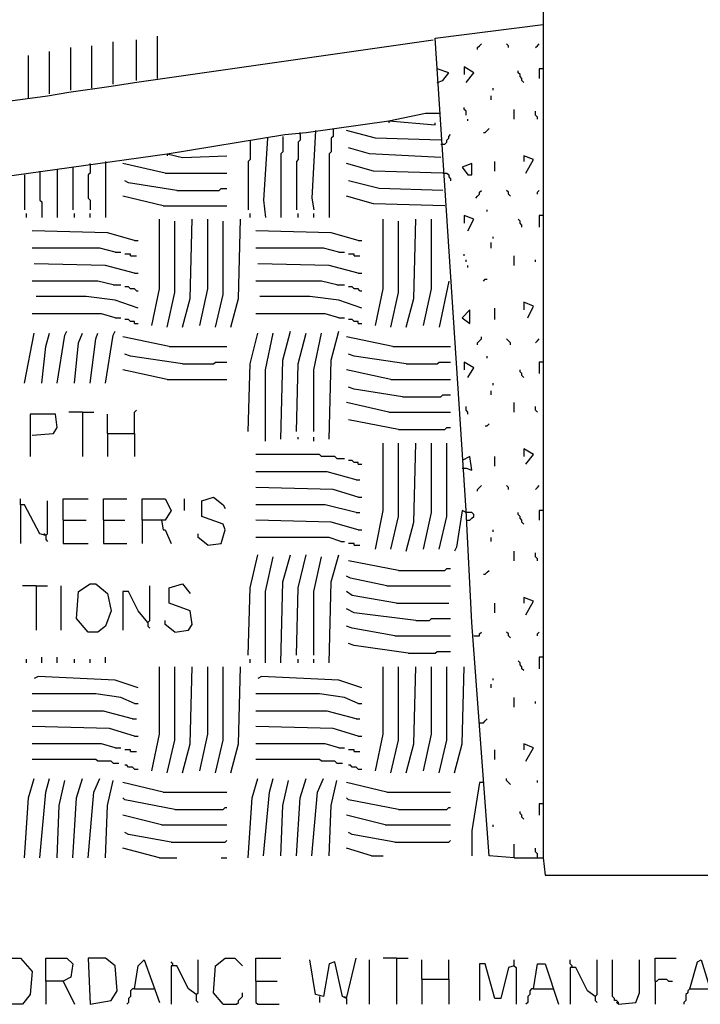
# Model space of a CAD drawing. Extents: x 0.16 to 7.56, y 0.46 to 9.88.
# Drawn here: x 2.95 to 4.02, y 2.45 to 3.99 of the extents above; entities that cross this region are included whole.
import ezdxf

# ---------------------------------------------------------------- set-up
doc = ezdxf.new("R2010")
doc.units = 0
doc.header["$MEASUREMENT"] = 0
doc.layers.add('PFV', color=7, linetype='Continuous')

msp = doc.modelspace()

# ---------------------------------------------------------------- linework, layer by layer
at = {"layer": 'PFV', "color": 0}
for points in [[(3.727273, 2.675758, 0), (3.772727, 2.675758, 0), (3.775758, 2.648485, 0), (4.109091, 2.648485, 0), (4.112121, 4.4, 0), (4.124242, 4.409091, 0), (4.148485, 4.381818, 0), (4.157576, 4.384848, 0), (4.157576, 8.087879, 0), (4.060606, 8.10303, 0), (3.957576, 8.124242, 0), (3.893939, 8.118182, 0), (3.815152, 8.1, 0), (3.724242, 8.084848, 0), (3.721212, 5.187879, 0), (3.715152, 5.181818, 0), (3.718182, 4.324242, 0), (3.718182, 4.260606, 0), (3.718182, 4.2, 0), (3.724242, 4.190909, 0), (3.727273, 4.163636, 0), (3.772727, 4.163636, 0), (3.772727, 2.675758, 0)], [(3.727273, 2.675758, 0), (3.687879, 2.678788, 0), (3.660606, 3.045455, 0), (3.651515, 3.221212, 0), (3.60303, 3.963636, 0), (3.772727, 3.984848, 0)], [(2.927273, 3.863636, 0), (2.993939, 3.872727, 0), (3.027273, 3.878788, 0), (3.093939, 3.887879, 0), (3.130303, 3.893939, 0), (3.6, 3.960606, 0)], [(3.133333, 3.89697, 0), (3.133333, 3.960606, 0)], [(3.166667, 3.9, 0), (3.166667, 3.966667, 0)], [(3.030303, 3.881818, 0), (3.030303, 3.948485, 0)], [(3.063636, 3.884848, 0), (3.063636, 3.951515, 0)], [(3.09697, 3.890909, 0), (3.09697, 3.957576, 0)], [(3.669697, 3.945455, 0), (3.669697, 3.948485, 0), (3.672727, 3.951515, 0), (3.675758, 3.954545, 0)], [(3.718182, 3.948485, 0), (3.718182, 3.951515, 0), (3.715152, 3.954545, 0)], [(3.760606, 3.948485, 0), (3.763636, 3.951515, 0), (3.766667, 3.954545, 0)], [(2.963636, 3.869697, 0), (2.963636, 3.936364, 0)], [(2.99697, 3.875758, 0), (2.99697, 3.942424, 0)], [(3.606061, 3.893939, 0), (3.615152, 3.89697, 0), (3.624242, 3.909091, 0), (3.606061, 3.915152, 0)], [(3.651515, 3.893939, 0), (3.663636, 3.909091, 0), (3.648485, 3.918182, 0), (3.648485, 3.906061, 0)], [(3.772727, 3.915152, 0), (3.766667, 3.915152, 0), (3.766667, 3.9, 0)], [(3.742424, 3.893939, 0), (3.739394, 3.89697, 0), (3.739394, 3.9, 0), (3.736364, 3.90303, 0), (3.736364, 3.906061, 0), (3.733333, 3.909091, 0), (3.733333, 3.912121, 0)], [(3.693939, 3.881818, 0), (3.693939, 3.884848, 0)], [(3.690909, 3.866667, 0), (3.690909, 3.872727, 0)], [(3.651515, 3.842424, 0), (3.651515, 3.848485, 0), (3.648485, 3.851515, 0), (3.648485, 3.854545, 0)], [(3.530303, 3.833333, 0), (3.587879, 3.845455, 0), (3.609091, 3.845455, 0)], [(3.727273, 3.836364, 0), (3.727273, 3.851515, 0)], [(3.763636, 3.836364, 0), (3.763636, 3.839394, 0), (3.760606, 3.842424, 0), (3.760606, 3.848485, 0)], [(3.181818, 3.781818, 0), (3.366667, 3.812121, 0), (3.4, 3.815152, 0), (3.530303, 3.833333, 0), (3.60303, 3.827273, 0), (3.60303, 3.830303, 0)], [(3.442424, 3.821212, 0), (3.442424, 3.809091, 0), (3.439394, 3.806061, 0), (3.439394, 3.784848, 0), (3.436364, 3.781818, 0), (3.436364, 3.681818, 0)], [(3.530303, 3.833333, 0), (3.530303, 3.830303, 0)], [(3.654545, 3.833333, 0), (3.654545, 3.836364, 0)], [(3.678788, 3.815152, 0), (3.681818, 3.815152, 0), (3.684848, 3.818182, 0), (3.687879, 3.821212, 0)], [(3.339394, 3.806061, 0), (3.333333, 3.709091, 0), (3.336364, 3.681818, 0)], [(3.363636, 3.809091, 0), (3.363636, 3.784848, 0), (3.360606, 3.781818, 0), (3.360606, 3.681818, 0)], [(3.390909, 3.812121, 0), (3.390909, 3.80303, 0), (3.387879, 3.8, 0), (3.387879, 3.772727, 0), (3.384848, 3.769697, 0), (3.384848, 3.693939, 0)], [(3.390909, 3.812121, 0), (3.390909, 3.815152, 0)], [(3.415152, 3.818182, 0), (3.409091, 3.712121, 0), (3.412121, 3.693939, 0)], [(3.612121, 3.80303, 0), (3.509091, 3.806061, 0), (3.463636, 3.818182, 0)], [(3.612121, 3.79697, 0), (3.618182, 3.79697, 0), (3.621212, 3.8, 0), (3.621212, 3.80303, 0), (3.624242, 3.806061, 0), (3.624242, 3.809091, 0), (3.627273, 3.812121, 0)], [(3.312121, 3.80303, 0), (3.312121, 3.772727, 0), (3.309091, 3.769697, 0), (3.309091, 3.693939, 0)], [(3.612121, 3.775758, 0), (3.5, 3.781818, 0), (3.466667, 3.790909, 0)], [(2.845455, 3.730303, 0), (2.854545, 3.736364, 0), (3.181818, 3.781818, 0), (3.206061, 3.775758, 0), (3.275758, 3.778788, 0)], [(3.181818, 3.781818, 0), (3.181818, 3.778788, 0)], [(3.745455, 3.751515, 0), (3.757576, 3.772727, 0), (3.742424, 3.778788, 0), (3.742424, 3.769697, 0)], [(3.033333, 3.760606, 0), (3.033333, 3.693939, 0)], [(3.060606, 3.763636, 0), (3.060606, 3.751515, 0), (3.057576, 3.748485, 0), (3.057576, 3.712121, 0), (3.060606, 3.709091, 0), (3.060606, 3.693939, 0)], [(3.060606, 3.763636, 0), (3.060606, 3.766667, 0)], [(3.084848, 3.769697, 0), (3.084848, 3.681818, 0)], [(3.178788, 3.751515, 0), (3.112121, 3.766667, 0)], [(3.615152, 3.751515, 0), (3.506061, 3.754545, 0), (3.463636, 3.766667, 0)], [(3.654545, 3.748485, 0), (3.660606, 3.748485, 0), (3.660606, 3.766667, 0), (3.645455, 3.760606, 0), (3.654545, 3.748485, 0)], [(3.69697, 3.754545, 0), (3.69697, 3.769697, 0)], [(2.957576, 3.748485, 0), (2.957576, 3.693939, 0)], [(2.981818, 3.754545, 0), (2.981818, 3.709091, 0), (2.984848, 3.706061, 0), (2.984848, 3.681818, 0)], [(3.009091, 3.757576, 0), (3.009091, 3.681818, 0)], [(3.178788, 3.751515, 0), (3.275758, 3.751515, 0)], [(3.615152, 3.751515, 0), (3.621212, 3.751515, 0), (3.624242, 3.748485, 0), (3.624242, 3.745455, 0), (3.627273, 3.742424, 0), (3.627273, 3.739394, 0)], [(3.19697, 3.724242, 0), (3.121212, 3.736364, 0), (3.115152, 3.739394, 0)], [(3.615152, 3.724242, 0), (3.515152, 3.727273, 0), (3.466667, 3.739394, 0)], [(3.175758, 3.7, 0), (3.112121, 3.715152, 0)], [(3.19697, 3.724242, 0), (3.263636, 3.724242, 0), (3.266667, 3.727273, 0), (3.275758, 3.727273, 0)], [(3.618182, 3.7, 0), (3.506061, 3.70303, 0), (3.463636, 3.715152, 0)], [(3.666667, 3.712121, 0), (3.669697, 3.715152, 0), (3.672727, 3.718182, 0), (3.672727, 3.721212, 0), (3.675758, 3.724242, 0)], [(3.721212, 3.715152, 0), (3.718182, 3.718182, 0), (3.718182, 3.721212, 0), (3.715152, 3.724242, 0)], [(3.763636, 3.718182, 0), (3.763636, 3.721212, 0), (3.766667, 3.724242, 0)], [(3.175758, 3.7, 0), (3.275758, 3.7, 0)], [(2.960606, 3.681818, 0), (2.960606, 3.687879, 0)], [(3.036364, 3.681818, 0), (3.036364, 3.687879, 0)], [(3.060606, 3.681818, 0), (3.060606, 3.687879, 0)], [(3.312121, 3.681818, 0), (3.312121, 3.687879, 0)], [(3.387879, 3.681818, 0), (3.387879, 3.687879, 0)], [(3.412121, 3.681818, 0), (3.412121, 3.687879, 0)], [(3.654545, 3.660606, 0), (3.663636, 3.678788, 0), (3.648485, 3.684848, 0), (3.648485, 3.672727, 0)], [(3.684848, 3.690909, 0), (3.684848, 3.693939, 0)], [(3.772727, 3.684848, 0), (3.766667, 3.684848, 0), (3.766667, 3.666667, 0)], [(3.157576, 3.512121, 0), (3.169697, 3.569697, 0), (3.169697, 3.678788, 0)], [(3.181818, 3.509091, 0), (3.193939, 3.563636, 0), (3.193939, 3.675758, 0)], [(3.206061, 3.509091, 0), (3.218182, 3.554545, 0), (3.221212, 3.678788, 0)], [(3.233333, 3.512121, 0), (3.245455, 3.569697, 0), (3.245455, 3.678788, 0)], [(3.257576, 3.509091, 0), (3.269697, 3.560606, 0), (3.269697, 3.675758, 0)], [(3.281818, 3.509091, 0), (3.293939, 3.554545, 0), (3.29697, 3.678788, 0)], [(3.509091, 3.512121, 0), (3.521212, 3.569697, 0), (3.521212, 3.678788, 0)], [(3.533333, 3.509091, 0), (3.545455, 3.563636, 0), (3.545455, 3.675758, 0)], [(3.557576, 3.509091, 0), (3.569697, 3.554545, 0), (3.572727, 3.678788, 0)], [(3.584848, 3.512121, 0), (3.59697, 3.569697, 0), (3.59697, 3.678788, 0)], [(3.739394, 3.666667, 0), (3.739394, 3.669697, 0), (3.736364, 3.672727, 0), (3.736364, 3.675758, 0), (3.733333, 3.678788, 0)], [(3.130303, 3.645455, 0), (3.087879, 3.657576, 0), (2.969697, 3.660606, 0)], [(3.481818, 3.645455, 0), (3.439394, 3.657576, 0), (3.321212, 3.660606, 0)], [(3.693939, 3.648485, 0), (3.693939, 3.651515, 0)], [(3.130303, 3.645455, 0), (3.136364, 3.645455, 0)], [(3.481818, 3.645455, 0), (3.487879, 3.645455, 0)], [(3.690909, 3.633333, 0), (3.690909, 3.642424, 0)], [(3.1, 3.627273, 0), (3.075758, 3.633333, 0), (2.969697, 3.633333, 0)], [(3.1, 3.627273, 0), (3.109091, 3.627273, 0)], [(3.124242, 3.621212, 0), (3.124242, 3.624242, 0), (3.115152, 3.624242, 0)], [(3.124242, 3.621212, 0), (3.133333, 3.621212, 0)], [(3.451515, 3.627273, 0), (3.427273, 3.633333, 0), (3.321212, 3.633333, 0)], [(3.451515, 3.627273, 0), (3.460606, 3.627273, 0)], [(3.475758, 3.621212, 0), (3.475758, 3.624242, 0), (3.466667, 3.624242, 0)], [(3.475758, 3.621212, 0), (3.484848, 3.621212, 0)], [(3.648485, 3.621212, 0), (3.648485, 3.624242, 0)], [(3.727273, 3.606061, 0), (3.727273, 3.621212, 0)], [(3.130303, 3.593939, 0), (3.084848, 3.606061, 0), (2.972727, 3.609091, 0)], [(3.481818, 3.593939, 0), (3.436364, 3.606061, 0), (3.324242, 3.609091, 0)], [(3.651515, 3.612121, 0), (3.651515, 3.615152, 0)], [(3.654545, 3.60303, 0), (3.654545, 3.606061, 0)], [(3.760606, 3.612121, 0), (3.760606, 3.615152, 0)], [(3.130303, 3.593939, 0), (3.136364, 3.593939, 0)], [(3.481818, 3.593939, 0), (3.487879, 3.593939, 0)], [(3.09697, 3.575758, 0), (3.072727, 3.581818, 0), (2.969697, 3.581818, 0)], [(3.09697, 3.575758, 0), (3.109091, 3.575758, 0)], [(3.448485, 3.575758, 0), (3.424242, 3.581818, 0), (3.321212, 3.581818, 0)], [(3.448485, 3.575758, 0), (3.460606, 3.575758, 0)], [(3.624242, 3.581818, 0), (3.609091, 3.509091, 0)], [(3.678788, 3.581818, 0), (3.681818, 3.584848, 0), (3.684848, 3.584848, 0)], [(3.133333, 3.566667, 0), (3.130303, 3.569697, 0), (3.124242, 3.569697, 0), (3.121212, 3.572727, 0), (3.115152, 3.572727, 0)], [(3.133333, 3.566667, 0), (3.136364, 3.566667, 0)], [(3.484848, 3.566667, 0), (3.481818, 3.569697, 0), (3.475758, 3.569697, 0), (3.472727, 3.572727, 0), (3.466667, 3.572727, 0)], [(3.484848, 3.566667, 0), (3.487879, 3.566667, 0)], [(3.136364, 3.539394, 0), (3.1, 3.551515, 0), (3.054545, 3.557576, 0), (2.975758, 3.557576, 0)], [(3.487879, 3.539394, 0), (3.451515, 3.551515, 0), (3.406061, 3.557576, 0), (3.327273, 3.557576, 0)], [(3.748485, 3.524242, 0), (3.757576, 3.542424, 0), (3.742424, 3.548485, 0), (3.742424, 3.536364, 0)], [(3.1, 3.524242, 0), (3.078788, 3.530303, 0), (2.969697, 3.530303, 0)], [(3.451515, 3.524242, 0), (3.430303, 3.530303, 0), (3.321212, 3.530303, 0)], [(3.657576, 3.515152, 0), (3.657576, 3.536364, 0), (3.645455, 3.524242, 0), (3.657576, 3.515152, 0)], [(3.69697, 3.521212, 0), (3.69697, 3.539394, 0)], [(3.1, 3.524242, 0), (3.109091, 3.524242, 0)], [(3.130303, 3.515152, 0), (3.130303, 3.518182, 0), (3.124242, 3.518182, 0), (3.121212, 3.521212, 0), (3.115152, 3.521212, 0)], [(3.130303, 3.515152, 0), (3.136364, 3.515152, 0)], [(3.451515, 3.524242, 0), (3.460606, 3.524242, 0)], [(3.481818, 3.515152, 0), (3.481818, 3.518182, 0), (3.475758, 3.518182, 0), (3.472727, 3.521212, 0), (3.466667, 3.521212, 0)], [(3.481818, 3.515152, 0), (3.487879, 3.515152, 0)], [(2.957576, 3.421212, 0), (2.972727, 3.5, 0)], [(2.984848, 3.421212, 0), (2.990909, 3.478788, 0), (2.99697, 3.5, 0)], [(3.009091, 3.421212, 0), (3.021212, 3.49697, 0), (3.024242, 3.50303, 0)], [(3.036364, 3.421212, 0), (3.042424, 3.484848, 0), (3.048485, 3.5, 0)], [(3.060606, 3.421212, 0), (3.069697, 3.490909, 0), (3.072727, 3.5, 0)], [(3.084848, 3.421212, 0), (3.09697, 3.49697, 0), (3.1, 3.50303, 0)], [(3.309091, 3.345455, 0), (3.312121, 3.451515, 0), (3.324242, 3.5, 0)], [(3.336364, 3.330303, 0), (3.336364, 3.442424, 0), (3.348485, 3.5, 0)], [(3.360606, 3.333333, 0), (3.363636, 3.457576, 0), (3.375758, 3.50303, 0)], [(3.384848, 3.345455, 0), (3.387879, 3.451515, 0), (3.4, 3.5, 0)], [(3.412121, 3.345455, 0), (3.412121, 3.442424, 0), (3.424242, 3.5, 0)], [(3.436364, 3.333333, 0), (3.439394, 3.457576, 0), (3.451515, 3.50303, 0)], [(3.184848, 3.478788, 0), (3.112121, 3.493939, 0)], [(3.536364, 3.478788, 0), (3.463636, 3.493939, 0)], [(3.669697, 3.481818, 0), (3.669697, 3.484848, 0), (3.672727, 3.487879, 0), (3.675758, 3.490909, 0), (3.675758, 3.493939, 0)], [(3.721212, 3.481818, 0), (3.721212, 3.484848, 0), (3.718182, 3.487879, 0), (3.715152, 3.490909, 0)], [(3.760606, 3.484848, 0), (3.763636, 3.487879, 0), (3.766667, 3.490909, 0)], [(3.206061, 3.451515, 0), (3.124242, 3.463636, 0), (3.115152, 3.466667, 0)], [(3.184848, 3.478788, 0), (3.275758, 3.478788, 0)], [(3.557576, 3.451515, 0), (3.475758, 3.463636, 0), (3.466667, 3.466667, 0)], [(3.536364, 3.478788, 0), (3.627273, 3.478788, 0)], [(3.206061, 3.451515, 0), (3.254545, 3.451515, 0), (3.257576, 3.454545, 0), (3.275758, 3.454545, 0)], [(3.557576, 3.451515, 0), (3.606061, 3.451515, 0), (3.609091, 3.454545, 0), (3.627273, 3.454545, 0)], [(3.654545, 3.430303, 0), (3.663636, 3.445455, 0), (3.648485, 3.454545, 0), (3.648485, 3.442424, 0)], [(3.684848, 3.460606, 0), (3.684848, 3.463636, 0)], [(3.772727, 3.454545, 0), (3.766667, 3.454545, 0), (3.766667, 3.436364, 0)], [(3.181818, 3.427273, 0), (3.112121, 3.442424, 0)], [(3.533333, 3.427273, 0), (3.463636, 3.442424, 0)], [(3.742424, 3.430303, 0), (3.739394, 3.433333, 0), (3.739394, 3.436364, 0), (3.736364, 3.439394, 0), (3.736364, 3.442424, 0)], [(3.181818, 3.427273, 0), (3.275758, 3.427273, 0)], [(3.533333, 3.427273, 0), (3.627273, 3.427273, 0)], [(3.693939, 3.418182, 0), (3.693939, 3.421212, 0)], [(3.551515, 3.4, 0), (3.475758, 3.412121, 0), (3.466667, 3.415152, 0)], [(3.690909, 3.40303, 0), (3.690909, 3.409091, 0)], [(3.530303, 3.375758, 0), (3.463636, 3.390909, 0)], [(3.551515, 3.4, 0), (3.612121, 3.4, 0), (3.615152, 3.40303, 0), (3.627273, 3.40303, 0)], [(3.727273, 3.375758, 0), (3.727273, 3.390909, 0)], [(2.969697, 3.339394, 0), (3.00303, 3.342424, 0), (3.009091, 3.351515, 0), (3.006061, 3.372727, 0), (2.966667, 3.372727, 0), (2.966667, 3.306061, 0)], [(3.048485, 3.375758, 0), (3.027273, 3.375758, 0)], [(3.048485, 3.375758, 0), (3.066667, 3.375758, 0)], [(3.048485, 3.375758, 0), (3.048485, 3.306061, 0)], [(3.087879, 3.342424, 0), (3.087879, 3.372727, 0)], [(3.130303, 3.342424, 0), (3.130303, 3.375758, 0), (3.133333, 3.378788, 0)], [(3.530303, 3.375758, 0), (3.627273, 3.375758, 0)], [(3.654545, 3.372727, 0), (3.654545, 3.375758, 0), (3.651515, 3.378788, 0), (3.651515, 3.384848, 0)], [(3.763636, 3.375758, 0), (3.760606, 3.378788, 0), (3.760606, 3.384848, 0)], [(3.545455, 3.348485, 0), (3.466667, 3.363636, 0)], [(3.681818, 3.354545, 0), (3.684848, 3.354545, 0), (3.687879, 3.357576, 0)], [(3.087879, 3.342424, 0), (3.130303, 3.342424, 0), (3.130303, 3.306061, 0)], [(3.087879, 3.342424, 0), (3.087879, 3.306061, 0)], [(3.545455, 3.348485, 0), (3.618182, 3.348485, 0), (3.621212, 3.351515, 0), (3.627273, 3.351515, 0)], [(3.387879, 3.333333, 0), (3.387879, 3.336364, 0)], [(3.412121, 3.330303, 0), (3.412121, 3.336364, 0)], [(3.509091, 3.160606, 0), (3.521212, 3.221212, 0), (3.521212, 3.327273, 0)], [(3.533333, 3.160606, 0), (3.545455, 3.212121, 0), (3.545455, 3.327273, 0)], [(3.557576, 3.157576, 0), (3.569697, 3.20303, 0), (3.572727, 3.327273, 0)], [(3.584848, 3.160606, 0), (3.59697, 3.218182, 0), (3.59697, 3.327273, 0)], [(3.609091, 3.160606, 0), (3.621212, 3.212121, 0), (3.621212, 3.327273, 0)], [(3.745455, 3.293939, 0), (3.757576, 3.309091, 0), (3.742424, 3.318182, 0), (3.742424, 3.306061, 0)], [(3.448485, 3.30303, 0), (3.445455, 3.306061, 0), (3.424242, 3.306061, 0), (3.421212, 3.309091, 0), (3.321212, 3.309091, 0)], [(3.448485, 3.30303, 0), (3.460606, 3.30303, 0)], [(3.481818, 3.293939, 0), (3.481818, 3.29697, 0), (3.475758, 3.29697, 0), (3.472727, 3.3, 0), (3.466667, 3.3, 0)], [(3.645455, 3.287879, 0), (3.651515, 3.287879, 0), (3.660606, 3.284848, 0), (3.657576, 3.306061, 0), (3.645455, 3.3, 0)], [(3.69697, 3.290909, 0), (3.69697, 3.306061, 0)], [(3.478788, 3.269697, 0), (3.433333, 3.281818, 0), (3.321212, 3.281818, 0)], [(3.481818, 3.293939, 0), (3.487879, 3.293939, 0)], [(3.478788, 3.269697, 0), (3.484848, 3.269697, 0)], [(3.481818, 3.242424, 0), (3.442424, 3.254545, 0), (3.321212, 3.257576, 0)], [(3.669697, 3.251515, 0), (3.669697, 3.254545, 0), (3.672727, 3.257576, 0), (3.675758, 3.260606, 0)], [(3.718182, 3.254545, 0), (3.718182, 3.257576, 0), (3.715152, 3.260606, 0)], [(3.760606, 3.254545, 0), (3.763636, 3.257576, 0), (3.766667, 3.260606, 0)], [(2.990909, 3.181818, 0), (2.981818, 3.184848, 0), (2.957576, 3.230303, 0), (2.951515, 3.230303, 0), (2.951515, 3.239394, 0)], [(2.990909, 3.181818, 0), (2.993939, 3.184848, 0), (2.993939, 3.236364, 0)], [(3.018182, 3.206061, 0), (3.018182, 3.239394, 0), (3.057576, 3.239394, 0)], [(3.081818, 3.206061, 0), (3.081818, 3.239394, 0), (3.118182, 3.239394, 0)], [(3.142424, 3.206061, 0), (3.142424, 3.239394, 0), (3.178788, 3.239394, 0), (3.187879, 3.221212, 0), (3.178788, 3.206061, 0), (3.142424, 3.206061, 0), (3.142424, 3.169697, 0)], [(3.209091, 3.221212, 0), (3.209091, 3.239394, 0)], [(3.245455, 3.166667, 0), (3.266667, 3.169697, 0), (3.272727, 3.190909, 0), (3.269697, 3.2, 0), (3.236364, 3.212121, 0), (3.236364, 3.236364, 0), (3.254545, 3.242424, 0), (3.269697, 3.230303, 0), (3.272727, 3.224242, 0)], [(3.481818, 3.242424, 0), (3.487879, 3.242424, 0)], [(2.951515, 3.230303, 0), (2.951515, 3.169697, 0)], [(3.478788, 3.218182, 0), (3.430303, 3.230303, 0), (3.321212, 3.230303, 0)], [(3.478788, 3.218182, 0), (3.484848, 3.218182, 0)], [(3.651515, 3.218182, 0), (3.645455, 3.221212, 0), (3.636364, 3.163636, 0), (3.633333, 3.157576, 0)], [(3.651515, 3.206061, 0), (3.657576, 3.206061, 0), (3.660606, 3.209091, 0), (3.663636, 3.212121, 0), (3.663636, 3.215152, 0), (3.660606, 3.218182, 0), (3.651515, 3.218182, 0)], [(3.742424, 3.2, 0), (3.739394, 3.20303, 0), (3.739394, 3.206061, 0), (3.736364, 3.209091, 0), (3.736364, 3.212121, 0), (3.733333, 3.215152, 0), (3.733333, 3.218182, 0)], [(3.772727, 3.221212, 0), (3.766667, 3.221212, 0), (3.766667, 3.206061, 0)], [(3.018182, 3.206061, 0), (3.054545, 3.206061, 0)], [(3.018182, 3.206061, 0), (3.018182, 3.169697, 0), (3.057576, 3.169697, 0)], [(3.081818, 3.206061, 0), (3.115152, 3.206061, 0)], [(3.081818, 3.206061, 0), (3.081818, 3.169697, 0), (3.118182, 3.169697, 0)], [(3.172727, 3.206061, 0), (3.175758, 3.190909, 0), (3.178788, 3.190909, 0), (3.187879, 3.169697, 0)], [(3.481818, 3.190909, 0), (3.439394, 3.20303, 0), (3.321212, 3.206061, 0)], [(3.481818, 3.190909, 0), (3.487879, 3.190909, 0)], [(3.693939, 3.187879, 0), (3.693939, 3.190909, 0)], [(2.990909, 3.181818, 0), (2.987879, 3.184848, 0)], [(2.990909, 3.181818, 0), (2.990909, 3.175758, 0), (2.993939, 3.172727, 0)], [(3.245455, 3.166667, 0), (3.230303, 3.178788, 0), (3.230303, 3.184848, 0)], [(3.454545, 3.172727, 0), (3.436364, 3.178788, 0), (3.321212, 3.178788, 0)], [(3.454545, 3.172727, 0), (3.460606, 3.172727, 0)], [(3.690909, 3.172727, 0), (3.690909, 3.178788, 0)], [(3.475758, 3.166667, 0), (3.475758, 3.169697, 0), (3.466667, 3.169697, 0)], [(3.475758, 3.166667, 0), (3.484848, 3.166667, 0)], [(3.727273, 3.142424, 0), (3.727273, 3.157576, 0)], [(3.309091, 2.993939, 0), (3.312121, 3.1, 0), (3.324242, 3.151515, 0)], [(3.336364, 2.981818, 0), (3.336364, 3.093939, 0), (3.348485, 3.148485, 0)], [(3.360606, 2.981818, 0), (3.363636, 3.109091, 0), (3.375758, 3.151515, 0)], [(3.384848, 2.993939, 0), (3.387879, 3.1, 0), (3.4, 3.151515, 0)], [(3.412121, 2.993939, 0), (3.412121, 3.093939, 0), (3.424242, 3.148485, 0)], [(3.436364, 2.981818, 0), (3.439394, 3.109091, 0), (3.451515, 3.151515, 0)], [(3.545455, 3.127273, 0), (3.466667, 3.142424, 0)], [(3.763636, 3.142424, 0), (3.763636, 3.145455, 0), (3.760606, 3.148485, 0), (3.760606, 3.154545, 0)], [(3.545455, 3.127273, 0), (3.618182, 3.127273, 0), (3.621212, 3.130303, 0), (3.627273, 3.130303, 0)], [(3.678788, 3.121212, 0), (3.681818, 3.121212, 0), (3.684848, 3.124242, 0), (3.687879, 3.127273, 0)], [(3.527273, 3.10303, 0), (3.469697, 3.115152, 0), (3.463636, 3.118182, 0)], [(2.975758, 3.10303, 0), (2.954545, 3.10303, 0)], [(2.975758, 3.10303, 0), (2.993939, 3.10303, 0)], [(2.975758, 3.10303, 0), (2.975758, 3.033333, 0)], [(3.015152, 3.033333, 0), (3.015152, 3.10303, 0)], [(3.057576, 3.030303, 0), (3.039394, 3.051515, 0), (3.042424, 3.093939, 0), (3.060606, 3.106061, 0), (3.069697, 3.106061, 0), (3.087879, 3.090909, 0), (3.093939, 3.063636, 0), (3.084848, 3.039394, 0), (3.072727, 3.030303, 0), (3.057576, 3.030303, 0)], [(3.151515, 3.045455, 0), (3.136364, 3.063636, 0), (3.121212, 3.093939, 0), (3.112121, 3.093939, 0), (3.112121, 3.033333, 0)], [(3.151515, 3.045455, 0), (3.154545, 3.048485, 0), (3.154545, 3.10303, 0)], [(3.193939, 3.030303, 0), (3.215152, 3.033333, 0), (3.221212, 3.042424, 0), (3.218182, 3.063636, 0), (3.184848, 3.075758, 0), (3.184848, 3.1, 0), (3.206061, 3.106061, 0), (3.218182, 3.090909, 0)], [(3.542424, 3.075758, 0), (3.472727, 3.087879, 0), (3.463636, 3.093939, 0)], [(3.527273, 3.10303, 0), (3.627273, 3.10303, 0)], [(3.745455, 3.057576, 0), (3.757576, 3.078788, 0), (3.742424, 3.084848, 0), (3.742424, 3.075758, 0)], [(3.572727, 3.048485, 0), (3.475758, 3.060606, 0), (3.463636, 3.066667, 0)], [(3.542424, 3.075758, 0), (3.624242, 3.075758, 0)], [(3.69697, 3.060606, 0), (3.69697, 3.075758, 0)], [(3.151515, 3.045455, 0), (3.148485, 3.048485, 0)], [(3.193939, 3.030303, 0), (3.178788, 3.042424, 0), (3.178788, 3.048485, 0)], [(3.572727, 3.048485, 0), (3.593939, 3.048485, 0), (3.59697, 3.051515, 0), (3.627273, 3.051515, 0)], [(3.151515, 3.045455, 0), (3.151515, 3.039394, 0), (3.154545, 3.036364, 0)], [(3.539394, 3.024242, 0), (3.472727, 3.036364, 0), (3.463636, 3.039394, 0)], [(3.539394, 3.024242, 0), (3.627273, 3.024242, 0)], [(3.663636, 3.024242, 0), (3.672727, 3.024242, 0), (3.672727, 3.027273, 0), (3.675758, 3.030303, 0)], [(3.721212, 3.021212, 0), (3.718182, 3.024242, 0), (3.718182, 3.027273, 0), (3.715152, 3.030303, 0)], [(3.763636, 3.024242, 0), (3.763636, 3.027273, 0), (3.766667, 3.030303, 0)], [(3.560606, 2.99697, 0), (3.475758, 3.009091, 0), (3.466667, 3.012121, 0)], [(2.960606, 2.981818, 0), (2.960606, 2.987879, 0)], [(2.984848, 2.981818, 0), (2.984848, 2.990909, 0)], [(3.009091, 2.981818, 0), (3.009091, 2.990909, 0)], [(3.036364, 2.981818, 0), (3.036364, 2.987879, 0)], [(3.060606, 2.981818, 0), (3.060606, 2.987879, 0)], [(3.084848, 2.981818, 0), (3.084848, 2.990909, 0)], [(3.312121, 2.981818, 0), (3.312121, 2.987879, 0)], [(3.387879, 2.981818, 0), (3.387879, 2.987879, 0)], [(3.412121, 2.981818, 0), (3.412121, 2.987879, 0)], [(3.560606, 2.99697, 0), (3.60303, 2.99697, 0), (3.606061, 3, 0), (3.627273, 3, 0)], [(3.772727, 2.990909, 0), (3.766667, 2.990909, 0), (3.766667, 2.972727, 0)], [(3.157576, 2.812121, 0), (3.169697, 2.869697, 0), (3.169697, 2.975758, 0)], [(3.181818, 2.809091, 0), (3.193939, 2.860606, 0), (3.193939, 2.975758, 0)], [(3.206061, 2.809091, 0), (3.218182, 2.854545, 0), (3.221212, 2.975758, 0)], [(3.233333, 2.812121, 0), (3.245455, 2.869697, 0), (3.245455, 2.975758, 0)], [(3.257576, 2.809091, 0), (3.269697, 2.860606, 0), (3.269697, 2.975758, 0)], [(3.281818, 2.809091, 0), (3.293939, 2.854545, 0), (3.29697, 2.975758, 0)], [(3.509091, 2.812121, 0), (3.521212, 2.869697, 0), (3.521212, 2.975758, 0)], [(3.533333, 2.809091, 0), (3.545455, 2.860606, 0), (3.545455, 2.975758, 0)], [(3.557576, 2.809091, 0), (3.569697, 2.854545, 0), (3.572727, 2.975758, 0)], [(3.584848, 2.812121, 0), (3.59697, 2.869697, 0), (3.59697, 2.975758, 0)], [(3.609091, 2.809091, 0), (3.621212, 2.860606, 0), (3.621212, 2.975758, 0)], [(3.633333, 2.809091, 0), (3.645455, 2.854545, 0), (3.648485, 2.975758, 0)], [(3.742424, 2.969697, 0), (3.739394, 2.972727, 0), (3.739394, 2.975758, 0), (3.736364, 2.978788, 0), (3.736364, 2.981818, 0), (3.733333, 2.984848, 0)], [(3.136364, 2.942424, 0), (3.1, 2.954545, 0), (2.978788, 2.960606, 0), (2.972727, 2.957576, 0)], [(3.487879, 2.942424, 0), (3.451515, 2.954545, 0), (3.330303, 2.960606, 0), (3.324242, 2.957576, 0)], [(3.693939, 2.954545, 0), (3.693939, 2.957576, 0)], [(3.690909, 2.942424, 0), (3.690909, 2.948485, 0)], [(3.130303, 2.918182, 0), (3.109091, 2.927273, 0), (3.069697, 2.933333, 0), (2.969697, 2.933333, 0)], [(3.481818, 2.918182, 0), (3.460606, 2.927273, 0), (3.421212, 2.933333, 0), (3.321212, 2.933333, 0)], [(3.727273, 2.912121, 0), (3.727273, 2.927273, 0)], [(3.130303, 2.918182, 0), (3.136364, 2.918182, 0)], [(3.481818, 2.918182, 0), (3.487879, 2.918182, 0)], [(3.760606, 2.918182, 0), (3.760606, 2.921212, 0)], [(3.127273, 2.893939, 0), (3.081818, 2.906061, 0), (2.969697, 2.906061, 0)], [(3.127273, 2.893939, 0), (3.133333, 2.893939, 0)], [(3.478788, 2.893939, 0), (3.433333, 2.906061, 0), (3.321212, 2.906061, 0)], [(3.478788, 2.893939, 0), (3.484848, 2.893939, 0)], [(3.672727, 2.887879, 0), (3.678788, 2.887879, 0), (3.681818, 2.890909, 0), (3.684848, 2.893939, 0)], [(3.130303, 2.866667, 0), (3.090909, 2.878788, 0), (2.969697, 2.881818, 0)], [(3.481818, 2.866667, 0), (3.442424, 2.878788, 0), (3.321212, 2.881818, 0)], [(3.130303, 2.866667, 0), (3.136364, 2.866667, 0)], [(3.481818, 2.866667, 0), (3.487879, 2.866667, 0)], [(3.1, 2.848485, 0), (3.078788, 2.854545, 0), (2.969697, 2.854545, 0)], [(3.1, 2.848485, 0), (3.109091, 2.848485, 0)], [(3.451515, 2.848485, 0), (3.430303, 2.854545, 0), (3.321212, 2.854545, 0)], [(3.451515, 2.848485, 0), (3.460606, 2.848485, 0)], [(3.745455, 2.827273, 0), (3.757576, 2.848485, 0), (3.742424, 2.854545, 0), (3.742424, 2.845455, 0)], [(3.124242, 2.842424, 0), (3.124242, 2.845455, 0), (3.115152, 2.845455, 0)], [(3.124242, 2.842424, 0), (3.133333, 2.842424, 0)], [(3.475758, 2.842424, 0), (3.475758, 2.845455, 0), (3.466667, 2.845455, 0)], [(3.475758, 2.842424, 0), (3.484848, 2.842424, 0)], [(3.69697, 2.830303, 0), (3.69697, 2.845455, 0)], [(3.09697, 2.824242, 0), (3.093939, 2.827273, 0), (3.072727, 2.827273, 0), (3.069697, 2.830303, 0), (2.969697, 2.830303, 0)], [(3.09697, 2.824242, 0), (3.106061, 2.824242, 0)], [(3.130303, 2.815152, 0), (3.127273, 2.818182, 0), (3.121212, 2.818182, 0), (3.118182, 2.821212, 0), (3.115152, 2.821212, 0)], [(3.448485, 2.824242, 0), (3.445455, 2.827273, 0), (3.424242, 2.827273, 0), (3.421212, 2.830303, 0), (3.321212, 2.830303, 0)], [(3.448485, 2.824242, 0), (3.457576, 2.824242, 0)], [(3.481818, 2.815152, 0), (3.478788, 2.818182, 0), (3.472727, 2.818182, 0), (3.469697, 2.821212, 0), (3.466667, 2.821212, 0)], [(3.130303, 2.815152, 0), (3.136364, 2.815152, 0)], [(3.481818, 2.815152, 0), (3.487879, 2.815152, 0)], [(2.957576, 2.675758, 0), (2.963636, 2.769697, 0), (2.972727, 2.8, 0)], [(2.981818, 2.675758, 0), (2.990909, 2.778788, 0), (2.99697, 2.8, 0)], [(3.009091, 2.675758, 0), (3.012121, 2.757576, 0), (3.021212, 2.79697, 0)], [(3.033333, 2.675758, 0), (3.039394, 2.769697, 0), (3.048485, 2.8, 0)], [(3.057576, 2.675758, 0), (3.066667, 2.778788, 0), (3.075758, 2.8, 0)], [(3.084848, 2.675758, 0), (3.087879, 2.757576, 0), (3.09697, 2.79697, 0)], [(3.175758, 2.778788, 0), (3.112121, 2.793939, 0)], [(3.309091, 2.675758, 0), (3.315152, 2.769697, 0), (3.324242, 2.8, 0)], [(3.333333, 2.678788, 0), (3.342424, 2.778788, 0), (3.348485, 2.8, 0)], [(3.360606, 2.678788, 0), (3.363636, 2.757576, 0), (3.372727, 2.79697, 0)], [(3.384848, 2.678788, 0), (3.390909, 2.769697, 0), (3.4, 2.8, 0)], [(3.409091, 2.678788, 0), (3.418182, 2.778788, 0), (3.427273, 2.8, 0)], [(3.436364, 2.678788, 0), (3.439394, 2.757576, 0), (3.448485, 2.79697, 0)], [(3.527273, 2.778788, 0), (3.463636, 2.793939, 0)], [(3.678788, 2.793939, 0), (3.672727, 2.793939, 0), (3.660606, 2.718182, 0), (3.660606, 2.678788, 0)], [(3.721212, 2.790909, 0), (3.718182, 2.793939, 0), (3.715152, 2.79697, 0), (3.715152, 2.8, 0)], [(3.763636, 2.793939, 0), (3.763636, 2.79697, 0)], [(3.193939, 2.751515, 0), (3.115152, 2.766667, 0), (3.112121, 2.769697, 0)], [(3.175758, 2.778788, 0), (3.275758, 2.778788, 0)], [(3.545455, 2.751515, 0), (3.466667, 2.766667, 0), (3.463636, 2.769697, 0)], [(3.527273, 2.778788, 0), (3.627273, 2.778788, 0)], [(3.193939, 2.751515, 0), (3.269697, 2.751515, 0), (3.272727, 2.754545, 0), (3.275758, 2.754545, 0)], [(3.545455, 2.751515, 0), (3.621212, 2.751515, 0), (3.624242, 2.754545, 0), (3.627273, 2.754545, 0)], [(3.772727, 2.760606, 0), (3.766667, 2.760606, 0), (3.766667, 2.742424, 0)], [(3.172727, 2.727273, 0), (3.112121, 2.742424, 0)], [(3.524242, 2.727273, 0), (3.463636, 2.742424, 0)], [(3.742424, 2.736364, 0), (3.739394, 2.739394, 0), (3.739394, 2.742424, 0), (3.736364, 2.745455, 0), (3.736364, 2.748485, 0)], [(3.172727, 2.727273, 0), (3.275758, 2.727273, 0)], [(3.524242, 2.727273, 0), (3.627273, 2.727273, 0)], [(3.693939, 2.724242, 0), (3.693939, 2.727273, 0)], [(3.187879, 2.7, 0), (3.121212, 2.712121, 0), (3.115152, 2.715152, 0)], [(3.539394, 2.7, 0), (3.472727, 2.712121, 0), (3.466667, 2.715152, 0)], [(3.187879, 2.7, 0), (3.272727, 2.7, 0), (3.275758, 2.70303, 0)], [(3.539394, 2.7, 0), (3.624242, 2.7, 0), (3.627273, 2.70303, 0)], [(3.727273, 2.675758, 0), (3.727273, 2.69697, 0)], [(3.169697, 2.675758, 0), (3.112121, 2.690909, 0)], [(3.50303, 2.678788, 0), (3.463636, 2.690909, 0)], [(3.50303, 2.678788, 0), (3.521212, 2.678788, 0)], [(3.763636, 2.675758, 0), (3.763636, 2.681818, 0), (3.760606, 2.684848, 0), (3.760606, 2.690909, 0)], [(3.169697, 2.675758, 0), (3.19697, 2.675758, 0)], [(3.266667, 2.675758, 0), (3.275758, 2.675758, 0)], [(2.933333, 2.445455, 0), (2.918182, 2.463636, 0), (2.918182, 2.50303, 0), (2.936364, 2.518182, 0), (2.951515, 2.518182, 0), (2.969697, 2.49697, 0), (2.966667, 2.460606, 0), (2.954545, 2.445455, 0), (2.933333, 2.445455, 0)], [(2.990909, 2.481818, 0), (2.990909, 2.518182, 0), (3.024242, 2.518182, 0), (3.033333, 2.509091, 0), (3.030303, 2.487879, 0), (3.018182, 2.481818, 0), (2.990909, 2.481818, 0), (2.990909, 2.445455, 0)], [(3.060606, 2.445455, 0), (3.093939, 2.451515, 0), (3.10303, 2.466667, 0), (3.1, 2.506061, 0), (3.084848, 2.518182, 0), (3.057576, 2.518182, 0), (3.060606, 2.445455, 0)], [(3.130303, 2.469697, 0), (3.136364, 2.506061, 0), (3.145455, 2.515152, 0), (3.169697, 2.448485, 0)], [(3.190909, 2.506061, 0), (3.190909, 2.509091, 0), (3.187879, 2.512121, 0)], [(3.227273, 2.460606, 0), (3.230303, 2.463636, 0), (3.230303, 2.515152, 0)], [(3.269697, 2.445455, 0), (3.254545, 2.463636, 0), (3.257576, 2.506061, 0), (3.272727, 2.518182, 0), (3.287879, 2.518182, 0), (3.3, 2.506061, 0)], [(3.321212, 2.481818, 0), (3.321212, 2.518182, 0), (3.360606, 2.518182, 0)], [(3.463636, 2.454545, 0), (3.457576, 2.457576, 0), (3.445455, 2.512121, 0), (3.436364, 2.509091, 0), (3.427273, 2.457576, 0), (3.415152, 2.460606, 0), (3.406061, 2.515152, 0)], [(3.463636, 2.454545, 0), (3.478788, 2.518182, 0)], [(3.5, 2.445455, 0), (3.5, 2.515152, 0)], [(3.542424, 2.518182, 0), (3.521212, 2.518182, 0)], [(3.542424, 2.518182, 0), (3.560606, 2.518182, 0)], [(3.542424, 2.518182, 0), (3.542424, 2.445455, 0)], [(3.581818, 2.484848, 0), (3.581818, 2.515152, 0)], [(3.624242, 2.484848, 0), (3.624242, 2.515152, 0)], [(3.727273, 2.506061, 0), (3.718182, 2.50303, 0), (3.706061, 2.454545, 0), (3.69697, 2.454545, 0), (3.681818, 2.509091, 0), (3.672727, 2.509091, 0), (3.672727, 2.451515, 0)], [(3.727273, 2.506061, 0), (3.727273, 2.515152, 0)], [(3.757576, 2.469697, 0), (3.763636, 2.509091, 0), (3.775758, 2.509091, 0), (3.79697, 2.445455, 0)], [(3.818182, 2.50303, 0), (3.818182, 2.506061, 0), (3.815152, 2.509091, 0), (3.815152, 2.515152, 0)], [(3.854545, 2.457576, 0), (3.857576, 2.460606, 0), (3.857576, 2.515152, 0)], [(3.890909, 2.445455, 0), (3.890909, 2.448485, 0), (3.887879, 2.451515, 0), (3.884848, 2.451515, 0), (3.884848, 2.454545, 0), (3.881818, 2.457576, 0), (3.881818, 2.515152, 0)], [(3.890909, 2.445455, 0), (3.918182, 2.448485, 0), (3.924242, 2.463636, 0), (3.924242, 2.515152, 0)], [(3.948485, 2.481818, 0), (3.948485, 2.518182, 0), (3.981818, 2.518182, 0)], [(4.00303, 2.469697, 0), (4.015152, 2.512121, 0), (4.021212, 2.515152, 0), (4.042424, 2.445455, 0)], [(3.227273, 2.460606, 0), (3.215152, 2.469697, 0), (3.19697, 2.506061, 0), (3.187879, 2.506061, 0), (3.187879, 2.445455, 0)], [(3.727273, 2.506061, 0), (3.730303, 2.50303, 0), (3.730303, 2.445455, 0)], [(3.854545, 2.457576, 0), (3.842424, 2.466667, 0), (3.824242, 2.50303, 0), (3.815152, 2.50303, 0), (3.815152, 2.445455, 0)], [(3.018182, 2.481818, 0), (3.036364, 2.445455, 0)], [(3.321212, 2.481818, 0), (3.354545, 2.481818, 0)], [(3.321212, 2.481818, 0), (3.321212, 2.448485, 0), (3.324242, 2.445455, 0), (3.357576, 2.445455, 0)], [(3.581818, 2.484848, 0), (3.624242, 2.484848, 0), (3.624242, 2.445455, 0)], [(3.581818, 2.484848, 0), (3.581818, 2.445455, 0)], [(3.948485, 2.481818, 0), (3.951515, 2.481818, 0), (3.954545, 2.484848, 0), (3.966667, 2.484848, 0), (3.969697, 2.481818, 0), (3.975758, 2.481818, 0)], [(3.948485, 2.481818, 0), (3.948485, 2.445455, 0)], [(3.130303, 2.469697, 0), (3.127273, 2.469697, 0), (3.124242, 2.466667, 0), (3.124242, 2.457576, 0), (3.121212, 2.454545, 0), (3.121212, 2.448485, 0), (3.118182, 2.445455, 0)], [(3.130303, 2.469697, 0), (3.160606, 2.469697, 0)], [(3.227273, 2.460606, 0), (3.227273, 2.451515, 0), (3.230303, 2.448485, 0)], [(3.269697, 2.445455, 0), (3.290909, 2.445455, 0), (3.293939, 2.448485, 0), (3.293939, 2.451515, 0), (3.29697, 2.454545, 0), (3.3, 2.457576, 0), (3.3, 2.463636, 0)], [(3.757576, 2.469697, 0), (3.754545, 2.469697, 0), (3.751515, 2.466667, 0), (3.751515, 2.460606, 0), (3.748485, 2.457576, 0), (3.748485, 2.448485, 0), (3.745455, 2.445455, 0)], [(3.757576, 2.469697, 0), (3.787879, 2.469697, 0)], [(4.00303, 2.469697, 0), (4, 2.466667, 0), (4, 2.463636, 0), (3.99697, 2.460606, 0), (3.99697, 2.451515, 0), (3.993939, 2.448485, 0), (3.993939, 2.445455, 0)], [(4.00303, 2.469697, 0), (4.033333, 2.469697, 0)], [(3.421212, 2.457576, 0), (3.421212, 2.448485, 0)], [(3.463636, 2.454545, 0), (3.460606, 2.457576, 0)], [(3.463636, 2.454545, 0), (3.463636, 2.445455, 0)], [(3.854545, 2.457576, 0), (3.854545, 2.451515, 0), (3.857576, 2.448485, 0)], [(3.890909, 2.445455, 0), (3.887879, 2.448485, 0)]]:
    msp.add_polyline3d(points, dxfattribs=at)

doc.saveas('drawing.dxf')
